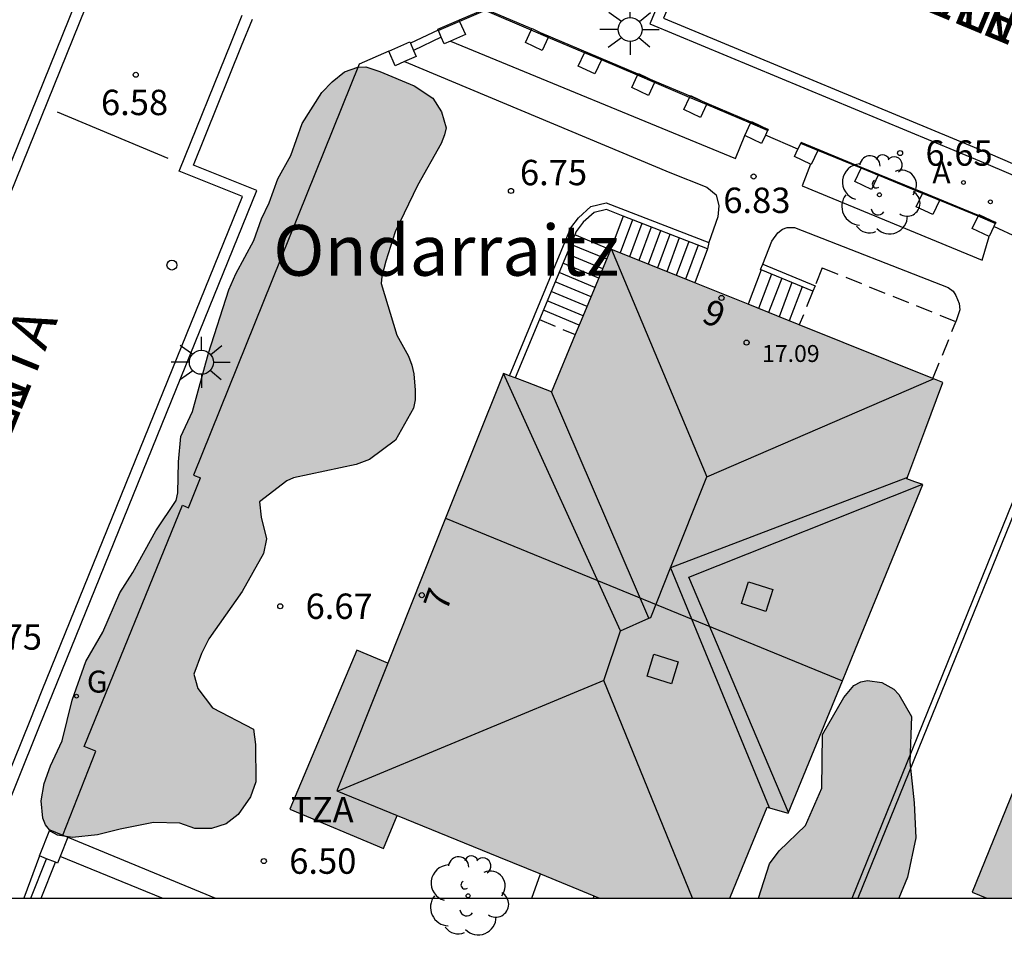
# Model space of a CAD drawing. Units: metres. Extents: x 580644 to 580995, y 4796289 to 4796541.
# Drawn here: x 580837 to 580866, y 4796289 to 4796316 of the extents above; entities that cross this region are included whole.
import ezdxf
from ezdxf.enums import TextEntityAlignment as Align

# ---------------------------------------------------------------- set-up
doc = ezdxf.new("R2010")
doc.units = ezdxf.units.M
doc.linetypes.add('TRAZOS_NORMALES', pattern=[0.75, 0.5, -0.25])
for name, color, linetype in [('010106', 9, 'Continuous'), ('020204', 9, 'Continuous'), ('020308', 9, 'Continuous'), ('060108', 9, 'Continuous'), ('060113', 4, 'Continuous'), ('060117', 9, 'Continuous'), ('060124', 9, 'Continuous'), ('060126', 9, 'Continuous'), ('060141', 9, 'Continuous'), ('060145', 9, 'Continuous'), ('070105', 6, 'Continuous'), ('070106', 6, 'Continuous'), ('070108', 9, 'VALLA'), ('070117', 9, 'Continuous'), ('080106', 1, 'Continuous'), ('080107', 9, 'Continuous'), ('080109', 9, 'Continuous'), ('080110', 9, 'Continuous'), ('080121', 9, 'TRAZOS_NORMALES'), ('080201', 9, 'Continuous'), ('080202', 9, 'Continuous'), ('080303', 9, 'Continuous'), ('080304', 9, 'Continuous'), ('080306', 9, 'Continuous'), ('080308', 9, 'Continuous'), ('080311', 9, 'Continuous'), ('080312', 8, 'Continuous'), ('090103', 9, 'Continuous'), ('100106', 63, 'Continuous'), ('100202', 3, 'Continuous'), ('200205', 4, 'Continuous'), ('200305', 4, 'Continuous'), ('230204', 9, 'Continuous'), ('230304', 9, 'Continuous'), ('250206', 9, 'Continuous'), ('260202', 9, 'Continuous'), ('990501', 21, 'Continuous'), ('990504', 63, 'Continuous')]:
    doc.layers.add(name, color=color, linetype=linetype)
doc.layers.add('080111', color=7, linetype='Continuous', lineweight=30)
doc.layers.add('080118', color=9, linetype='Continuous', lineweight=30)
doc.styles.add('ARIAL', font='ARIAL.TTF', dxfattribs={"height": 1})
doc.styles.add('ARIALI', font='ARIALI.TTF', dxfattribs={"height": 1})
doc.styles.add('ROMANS', font='romans__.ttf', dxfattribs={"height": 1})
doc.styles.get("Standard").update_dxf_attribs({"font": 'txt.shx'})
doc.linetypes.add('VALLA', pattern='A,1,[200,DONOSTI.shx,S=0.1,R=0,X=0,Y=0],1', length=2)

# ---------------------------------------------------------------- blocks, each defined once
blk = doc.blocks.new('PUNTO')
blk.add_circle((0, 0), 0.075)
at = {"layer": '080201'}
blk.add_attdef('NPUNTO', (2331217.242, 19185672.51, 83.562), '', height=0.75, dxfattribs=at)
blk = doc.blocks.new('REGAS')
blk.add_circle((0, 0), 0.055)
blk = doc.blocks.new('FAROLA')
for p, q in [((0, 0.355), (0, 0.755)), ((-0.63, 0.51), (-0.255, 0.245)), ((0.605, 0.49), (0.276, 0.223)), ((-0.355, 0), (-0.895, 0)), ((0.355, 0), (0.855, 0)), ((-0.65, -0.52), (-0.255, -0.24)), ((0.585, -0.52), (0.256, -0.246)), ((0, -0.355), (0, -0.755))]:
    blk.add_line(p, q)
blk.add_circle((0, 0), 0.355)
blk = doc.blocks.new('ABAS')
blk.add_circle((0, 0), 0.055)
blk = doc.blocks.new('ARBOL')
blk.add_circle((0, 0), 0.0587)
for centre, radius, start, end in [((0.097, 0.97), 0.21, 23.1565, 160.4665), ((-0.564, 0.381), 0.532, 92.28, 254.58), ((-0.28, 0.855), 0.3, 359.2878, 173.6078), ((0.438, 0.881), 0.24, 301.578, 139.328), ((0.656, 0.288), 0.443, 319.8556, 114.7656), ((-0.091, 0.321), 0.12, 119.14, 310.56), ((0.819, -0.249), 0.383, 235.5275, 62.0275), ((-0.556, -0.339), 0.555, 142.64, 266.54), ((-0.039, -0.384), 0.21, 189.64, 323.88), ((0.299, -0.624), 0.532, 224.67, 0.24), ((-0.301, -0.676), 0.45, 213.78, 295.32)]:
    blk.add_arc(centre, radius, start, end)
blk = doc.blocks.new('BloquePortal')
blk.add_circle((0, 0), 0.075)
at = {"flags": 5}
blk.add_attdef('INDICE', text='', height=0.75, dxfattribs=at).set_placement((0, 0), align=Align.MIDDLE_CENTER)
blk = doc.blocks.new('COTAPU')
blk.add_circle((0, 0), 0.075)
blk = doc.blocks.new('HUEPIV')
blk.add_circle((0, 0), 0.145)

msp = doc.modelspace()

# ---------------------------------------------------------------- hatches: boundary and pattern name
at = {"layer": '990501'}
for points in [[(580852.748, 4796305.18), (580853.626, 4796307.287), (580854.505, 4796309.394), (580859.416, 4796307.421), (580864.328, 4796305.448), (580863.796, 4796304.026), (580863.264, 4796302.604), (580863.496, 4796302.517), (580863.729, 4796302.429), (580861.74, 4796297.568), (580859.751, 4796292.707), (580859.437, 4796292.799), (580859.123, 4796292.891), (580858.572, 4796291.544), (580858.021, 4796290.198), (580854.168, 4796290.198), (580851.176, 4796291.42), (580848.184, 4796292.643), (580847.773, 4796291.664), (580845.006, 4796292.825), (580846.983, 4796297.534), (580847.902, 4796297.148), (580849.614, 4796301.434), (580851.326, 4796305.719), (580852.037, 4796305.45)], [(580882.076, 4796298.437), (580876.237, 4796300.811), (580870.399, 4796303.185), (580865.19, 4796290.376), (580865.628, 4796290.198), (580878.726, 4796290.197), (580880.401, 4796294.317)]]:
    msp.add_hatch(color=256, dxfattribs=at).paths.add_polyline_path(points)
at = {"layer": '990504'}
for points in [[(580843.408, 4796308.663), (580843.942, 4796309.656), (580844.171, 4796310.294), (580844.397, 4796310.766), (580844.647, 4796311.481), (580845.035, 4796312.172), (580845.368, 4796313.118), (580845.953, 4796314.036), (580846.259, 4796314.349), (580846.621, 4796314.642), (580847.015, 4796314.783), (580847.251, 4796314.788), (580847.671, 4796314.652), (580848.682, 4796314.229), (580849.24, 4796313.866), (580849.493, 4796313.461), (580849.629, 4796312.984), (580849.578, 4796312.774), (580849.479, 4796312.521), (580848.784, 4796311.281), (580848.126, 4796309.91), (580847.846, 4796309.041), (580847.724, 4796308.586), (580847.708, 4796308.384), (580848.167, 4796306.849), (580848.514, 4796306.231), (580848.618, 4796305.969), (580848.679, 4796305.706), (580848.718, 4796305.226), (580848.718, 4796304.934), (580848.667, 4796304.689), (580848.132, 4796303.745), (580847.366, 4796303.171), (580846.972, 4796303.023), (580845.116, 4796302.633), (580844.916, 4796302.545), (580844.109, 4796301.921), (580844.154, 4796301.47), (580844.315, 4796300.827), (580844.227, 4796300.393), (580843.591, 4796299.272), (580842.614, 4796297.866), (580842.394, 4796297.429), (580842.164, 4796296.819), (580842.285, 4796296.397), (580842.715, 4796295.822), (580843.926, 4796295.195), (580843.985, 4796294.744), (580844.003, 4796293.638), (580843.839, 4796293.189), (580843.475, 4796292.666), (580843.119, 4796292.393), (580842.691, 4796292.259), (580842.197, 4796292.254), (580841.748, 4796292.411), (580840.968, 4796292.429), (580839.985, 4796292.239), (580839.313, 4796292.064), (580838.571, 4796291.985), (580838.131, 4796292.059), (580837.933, 4796292.172), (580837.776, 4796292.364), (580837.695, 4796292.564), (580837.648, 4796293.078), (580837.734, 4796293.588), (580837.924, 4796294.107), (580838.27, 4796294.852), (580838.57, 4796296.049), (580838.975, 4796297.199), (580839.478, 4796298.066), (580839.974, 4796299.226), (580840.356, 4796299.833), (580841.039, 4796301.059), (580841.645, 4796301.957), (580841.695, 4796302.187), (580841.716, 4796303.106), (580841.783, 4796303.852), (580842.128, 4796304.598), (580842.604, 4796306.32), (580843.203, 4796308.192)], [(580860.763, 4796295.038), (580861.399, 4796296.131), (580861.69, 4796296.485), (580861.897, 4796296.594), (580862.098, 4796296.634), (580862.516, 4796296.574), (580862.876, 4796296.38), (580863.019, 4796296.216), (580863.402, 4796295.571), (580863.349, 4796294.233), (580863.473, 4796293.011), (580863.531, 4796291.983), (580863.279, 4796290.815), (580863.022, 4796290.198), (580858.867, 4796290.198), (580859.199, 4796291.21), (580859.483, 4796291.592), (580860.266, 4796292.348), (580860.743, 4796293.451)]]:
    msp.add_hatch(color=256, dxfattribs=at).paths.add_polyline_path(points)

# ---------------------------------------------------------------- linework, layer by layer
at = {"layer": '010106', "flags": 128}
msp.add_lwpolyline([(580794.868, 4796290.199), (580994.238, 4796290.195), (580994.243, 4796540.188), (580644.253, 4796540.195), (580644.248, 4796290.202)], dxfattribs=at)
at = {"layer": '060108'}
for points in [[(580827.955, 4796290.198, 6.828), (580830.342, 4796296.109, 6.741), (580830.832, 4796297.311, 6.782), (580833.78, 4796304.618, 6.703), (580845.051, 4796332.489, 6.4), (580845.959, 4796334.749, 6.363), (580846.273, 4796335.513, 6.415), (580851.197, 4796347.706, 6.217)], [(580852.133, 4796319.71, 6.513), (580852.913, 4796319.389, 6.451), (580855.696, 4796318.224, 6.473), (580856.445, 4796317.932, 6.538), (580855.653, 4796316.065, 6.494), (580865.533, 4796311.958, 6.615), (580866.338, 4796311.613, 6.565), (580872.964, 4796308.853, 6.627), (580873.773, 4796308.521, 6.695), (580883.682, 4796304.38, 6.757), (580890.19, 4796301.672, 6.74), (580890.932, 4796301.356, 6.816), (580900.798, 4796297.252, 6.914), (580901.578, 4796296.925, 6.872), (580907.864, 4796294.294, 6.918), (580908.641, 4796293.984, 6.983), (580917.746, 4796290.197, 7.07)], [(580835.545, 4796290.198, 6.769), (580837.618, 4796295.33, 6.708), (580837.981, 4796296.226, 6.758), (580844.026, 4796311.129, 6.586), (580842.152, 4796311.878, 6.613), (580843.58, 4796315.411, 6.499), (580843.897, 4796316.198, 6.545)]]:
    msp.add_polyline3d(points, dxfattribs=at)
at = {"layer": '060113'}
for points in [[(580851.496, 4796347.585, 6.217), (580846.571, 4796335.391, 6.415), (580846.257, 4796334.628, 6.363), (580845.35, 4796332.369, 6.4), (580834.079, 4796304.498, 6.703), (580831.13, 4796297.189, 6.782), (580830.64, 4796295.988, 6.741), (580828.302, 4796290.198, 6.827)], [(580852.251, 4796319.996, 6.382), (580853.032, 4796319.675, 6.32), (580855.812, 4796318.511, 6.342), (580856.855, 4796318.105, 6.407), (580856.06, 4796316.231, 6.363), (580865.653, 4796312.243, 6.484), (580866.459, 4796311.898, 6.434), (580873.082, 4796309.139, 6.496), (580873.892, 4796308.807, 6.564), (580883.801, 4796304.666, 6.626), (580890.31, 4796301.957, 6.609), (580891.052, 4796301.641, 6.685), (580900.917, 4796297.538, 6.783), (580901.698, 4796297.211, 6.741), (580907.981, 4796294.581, 6.787), (580908.758, 4796294.271, 6.852), (580918.553, 4796290.197, 6.946)], [(580835.197, 4796290.198, 6.64), (580837.319, 4796295.451, 6.577), (580837.682, 4796296.347, 6.627), (580843.605, 4796310.95, 6.455), (580841.73, 4796311.7, 6.489), (580843.279, 4796315.533, 6.368), (580843.596, 4796316.319, 6.414)]]:
    msp.add_polyline3d(points, dxfattribs=at)
at = {"layer": '060117'}
for points in [[(580854.87, 4796310.374, 8.487), (580854.505, 4796309.394, 8.487)], [(580854.496, 4796309.373, 8.637), (580853.433, 4796309.817, 8.637)], [(580857.36, 4796309.404, 7.137), (580856.985, 4796308.398, 7.137)], [(580858.95, 4796308.787, 7.094), (580858.562, 4796307.764, 7.094)]]:
    msp.add_polyline3d(points, dxfattribs=at)
at = {"layer": '060124'}
for points in [[(580849.397, 4796315.873, 6.673), (580848.573, 4796315.493, 6.674)], [(580837.598, 4796291.445, 6.919), (580837.137, 4796290.198, 6.926)]]:
    msp.add_polyline3d(points, dxfattribs=at)
at = {"layer": '060126'}
msp.add_polyline3d([(580837.653, 4796290.198, 6.893), (580838.073, 4796291.258, 6.877)], dxfattribs=at)
at = {"layer": '060141'}
for points in [[(580855.146, 4796310.266, 8.337), (580854.78, 4796309.284, 8.337)], [(580855.422, 4796310.158, 8.187), (580855.055, 4796309.173, 8.187)], [(580855.7, 4796310.05, 8.037), (580855.332, 4796309.062, 8.037)], [(580855.976, 4796309.942, 7.887), (580855.607, 4796308.951, 7.887)], [(580856.253, 4796309.834, 7.737), (580855.883, 4796308.841, 7.737)], [(580856.529, 4796309.727, 7.587), (580856.158, 4796308.73, 7.587)], [(580854.381, 4796309.096, 8.787), (580853.317, 4796309.539, 8.787)], [(580856.807, 4796309.619, 7.437), (580856.435, 4796308.619, 7.437)], [(580857.084, 4796309.511, 7.287), (580856.71, 4796308.508, 7.287)], [(580854.264, 4796308.817, 8.937), (580853.201, 4796309.26, 8.937)], [(580854.148, 4796308.538, 9.087), (580853.085, 4796308.981, 9.087)], [(580854.032, 4796308.26, 9.237), (580852.97, 4796308.703, 9.237)], [(580859.254, 4796308.66, 7.244), (580858.868, 4796307.641, 7.244)], [(580859.558, 4796308.534, 7.394), (580859.172, 4796307.519, 7.394)], [(580853.916, 4796307.982, 9.387), (580852.855, 4796308.425, 9.387)], [(580859.862, 4796308.408, 7.544), (580859.478, 4796307.396, 7.544)], [(580860.166, 4796308.282, 7.694), (580859.783, 4796307.274, 7.694)], [(580853.8, 4796307.704, 9.537), (580852.739, 4796308.146, 9.537)], [(580853.684, 4796307.425, 9.687), (580852.623, 4796307.867, 9.687)], [(580853.568, 4796307.147, 9.837), (580852.508, 4796307.589, 9.837)]]:
    msp.add_polyline3d(points, dxfattribs=at)
at = {"layer": '060145'}
for points in [[(580849.763, 4796315.554, 6.675), (580858.187, 4796312.082, 6.698), (580858.465, 4796312.758, 6.756)], [(580848.402, 4796314.945, 6.764), (580856.249, 4796311.667, 6.923), (580857.344, 4796311.229, 6.923), (580857.617, 4796311.002, 6.923), (580857.696, 4796310.675, 6.923), (580857.67, 4796310.355, 6.923), (580857.405, 4796309.591, 6.923)], [(580860.41, 4796311.91, 6.756), (580860.164, 4796311.268, 6.756), (580865.486, 4796309.075, 6.717), (580865.692, 4796309.769, 6.717)], [(580859.001, 4796308.952, 6.923), (580859.261, 4796309.628, 6.916), (580859.447, 4796309.88, 6.916), (580859.586, 4796309.992, 6.916), (580859.724, 4796310.035, 6.916), (580859.94, 4796310.037, 6.916), (580864.482, 4796308.259, 6.719), (580864.628, 4796308.155, 6.719), (580864.713, 4796308.024, 6.719), (580864.812, 4796307.788, 6.719), (580864.827, 4796307.6, 6.719), (580864.71, 4796307.25, 6.719)]]:
    msp.add_polyline3d(points, dxfattribs=at)
at = {"layer": '070105'}
for points in [[(580852.166, 4796315.911, 6.579), (580850.785, 4796316.497, 6.576), (580850.013, 4796316.17, 6.565)], [(580855.311, 4796314.575, 6.587), (580852.473, 4796315.78, 6.58)], [(580847.931, 4796315.254, 6.57), (580847.058, 4796314.874, 6.574), (580842.152, 4796302.714, 6.722), (580842.359, 4796302.63, 6.722)], [(580855.815, 4796314.361, 6.588), (580855.311, 4796314.575, 6.587)], [(580856.848, 4796313.922, 6.591), (580855.815, 4796314.361, 6.588)], [(580857.351, 4796313.708, 6.592), (580856.848, 4796313.922, 6.591)], [(580858.653, 4796313.155, 6.596), (580857.351, 4796313.708, 6.592)], [(580859.156, 4796312.941, 6.597), (580858.653, 4796313.155, 6.596)], [(580861.922, 4796311.816, 6.638), (580860.131, 4796312.552, 6.618)], [(580863.736, 4796311.071, 6.659), (580861.922, 4796311.816, 6.638)], [(580865.383, 4796310.394, 6.678), (580863.736, 4796311.071, 6.659)], [(580851.508, 4796305.65, 11.923), (580853.324, 4796310.026, 9.99), (580853.544, 4796310.32, 9.983), (580853.911, 4796310.656, 9.978), (580854.369, 4796310.771, 9.934), (580857.405, 4796309.591, 7.903)], [(580854.87, 4796310.374, 9.617), (580854.37, 4796310.568, 9.953), (580854.005, 4796310.477, 9.947), (580853.682, 4796310.192, 9.924), (580853.476, 4796309.921, 9.922), (580853.433, 4796309.817, 9.968)], [(580857.36, 4796309.404, 7.944), (580854.87, 4796310.374, 9.617)], [(580865.889, 4796310.186, 6.684), (580865.383, 4796310.394, 6.678)], [(580853.433, 4796309.817, 9.968), (580852.393, 4796307.311, 11.075)], [(580857.405, 4796309.591, 7.903), (580857.36, 4796309.404, 7.944)], [(580858.95, 4796308.787, 8.254), (580858.935, 4796308.793, 8.253), (580859.001, 4796308.952, 8.253)], [(580859.001, 4796308.952, 8.253), (580860.543, 4796308.312, 8.402)], [(580860.479, 4796308.152, 8.402), (580858.95, 4796308.787, 8.254)], [(580861.638, 4796290.198, 8.57), (580868.933, 4796308.17, 8.166)], [(580869.079, 4796308.108, 8.166), (580861.806, 4796290.198, 8.568)], [(580852.393, 4796307.311, 11.075), (580851.676, 4796305.586, 11.837)], [(580839.262, 4796294.542, 6.795), (580838.918, 4796294.682, 6.795), (580841.83, 4796301.818, 6.719), (580842.003, 4796301.747, 6.719)], [(580838.436, 4796292.003, 8.367), (580842.811, 4796290.198, 8.309)], [(580841.226, 4796290.198, 6.638), (580838.208, 4796291.426, 6.874)]]:
    msp.add_polyline3d(points, dxfattribs=at)
at = {"layer": '070106'}
for points in [[(580849.485, 4796315.67, 6.683), (580848.667, 4796315.276, 6.666)], [(580860.04, 4796312.359, 6.677), (580859.075, 4796312.77, 6.681)], [(580868.881, 4796308.719, 8.217), (580868.543, 4796308.875, 8.217), (580867.27, 4796309.396, 6.693), (580865.83, 4796310.062, 8.216)], [(580842.003, 4796301.747, 6.767), (580842.359, 4796302.63, 6.756)], [(580838.291, 4796292.06, 6.89), (580839.262, 4796294.542, 6.819)], [(580837.345, 4796290.198, 6.929), (580837.805, 4796291.363, 6.895)]]:
    msp.add_polyline3d(points, dxfattribs=at)
at = {"layer": '070108'}
for points in [[(580852.149, 4796315.877, 6.579), (580850.785, 4796316.456, 6.576), (580850.028, 4796316.135, 6.565)], [(580850.028, 4796316.135, 6.565), (580849.4, 4796315.868, 6.556)], [(580852.653, 4796315.663, 6.581), (580852.149, 4796315.877, 6.579)], [(580853.723, 4796315.208, 6.583), (580852.653, 4796315.663, 6.581)], [(580854.227, 4796314.994, 6.584), (580853.723, 4796315.208, 6.583)], [(580855.295, 4796314.541, 6.587), (580854.227, 4796314.994, 6.584)], [(580855.799, 4796314.327, 6.588), (580855.295, 4796314.541, 6.587)], [(580856.831, 4796313.888, 6.591), (580855.799, 4796314.327, 6.588)], [(580857.335, 4796313.674, 6.592), (580856.831, 4796313.888, 6.591)], [(580858.637, 4796313.121, 6.596), (580857.335, 4796313.674, 6.592)], [(580859.14, 4796312.907, 6.597), (580858.637, 4796313.121, 6.596)], [(580860.626, 4796312.318, 6.624), (580860.119, 4796312.526, 6.618)], [(580861.91, 4796311.79, 6.638), (580860.626, 4796312.318, 6.624)], [(580862.414, 4796311.583, 6.644), (580861.91, 4796311.79, 6.638)], [(580863.724, 4796311.045, 6.659), (580862.414, 4796311.583, 6.644)], [(580864.218, 4796310.842, 6.665), (580863.724, 4796311.045, 6.659)], [(580865.37, 4796310.368, 6.678), (580864.218, 4796310.842, 6.665)], [(580865.877, 4796310.16, 6.684), (580865.37, 4796310.368, 6.678)]]:
    msp.add_polyline3d(points, dxfattribs=at)
at = {"layer": '070117'}
for points in [[(580849.384, 4796315.903, 8.671), (580850.01, 4796316.175, 8.671)], [(580850.028, 4796316.135, 8.671), (580850.198, 4796315.743, 8.671), (580849.763, 4796315.554, 8.671)], [(580850.01, 4796316.175, 8.671), (580850.013, 4796316.17, 8.671)], [(580850.013, 4796316.17, 8.671), (580850.028, 4796316.135, 8.671)], [(580849.397, 4796315.873, 8.671), (580849.384, 4796315.903, 8.671)], [(580849.4, 4796315.868, 8.671), (580849.397, 4796315.873, 8.671)], [(580849.485, 4796315.67, 8.671), (580849.4, 4796315.868, 8.671)], [(580852.653, 4796315.663, 8.568), (580852.468, 4796315.272, 8.568), (580851.974, 4796315.506, 8.568), (580852.149, 4796315.877, 8.568)], [(580852.149, 4796315.877, 8.568), (580852.166, 4796315.911, 8.568)], [(580852.166, 4796315.911, 8.568), (580852.171, 4796315.923, 8.568)], [(580852.171, 4796315.923, 8.568), (580852.473, 4796315.78, 8.568)], [(580847.931, 4796315.254, 8.671), (580848.558, 4796315.526, 8.671), (580848.573, 4796315.493, 8.671)], [(580849.763, 4796315.554, 8.671), (580849.571, 4796315.471, 8.671), (580849.485, 4796315.67, 8.671)], [(580852.473, 4796315.78, 8.568), (580852.665, 4796315.689, 8.568), (580852.653, 4796315.663, 8.568)], [(580848.402, 4796314.945, 8.671), (580848.119, 4796314.822, 8.671), (580847.931, 4796315.254, 8.671)], [(580848.667, 4796315.276, 8.671), (580848.745, 4796315.094, 8.671), (580848.402, 4796314.945, 8.671)], [(580848.573, 4796315.493, 8.671), (580848.667, 4796315.276, 8.671)], [(580853.723, 4796315.208, 8.581), (580853.734, 4796315.232, 8.581)], [(580853.734, 4796315.232, 8.581), (580854.228, 4796314.998, 8.581)], [(580854.227, 4796314.994, 8.581), (580854.031, 4796314.581, 8.581), (580853.536, 4796314.815, 8.581), (580853.723, 4796315.208, 8.581)], [(580854.228, 4796314.998, 8.581), (580854.227, 4796314.994, 8.581)], [(580855.799, 4796314.327, 8.65), (580855.617, 4796313.943, 8.65), (580855.123, 4796314.177, 8.65), (580855.295, 4796314.541, 8.65)], [(580855.295, 4796314.541, 8.65), (580855.311, 4796314.575, 8.65)], [(580855.311, 4796314.575, 8.65), (580855.32, 4796314.594, 8.65)], [(580855.32, 4796314.594, 8.65), (580855.815, 4796314.361, 8.65)], [(580855.815, 4796314.361, 8.65), (580855.799, 4796314.327, 8.65)], [(580855.815, 4796314.361, 8.65), (580855.815, 4796314.361, 8.65)], [(580857.335, 4796313.674, 8.697), (580857.154, 4796313.291, 8.697), (580856.659, 4796313.525, 8.697), (580856.831, 4796313.888, 8.697)], [(580856.831, 4796313.888, 8.697), (580856.848, 4796313.922, 8.697)], [(580856.848, 4796313.922, 8.697), (580856.857, 4796313.942, 8.697)], [(580856.857, 4796313.942, 8.697), (580857.351, 4796313.708, 8.697)], [(580857.351, 4796313.708, 8.697), (580857.335, 4796313.674, 8.697)], [(580857.351, 4796313.708, 8.697), (580857.351, 4796313.708, 8.697)], [(580858.465, 4796312.758, 8.706), (580858.637, 4796313.121, 8.706)], [(580858.637, 4796313.121, 8.706), (580858.653, 4796313.155, 8.706)], [(580858.653, 4796313.155, 8.706), (580858.662, 4796313.175, 8.706)], [(580858.662, 4796313.175, 8.706), (580859.156, 4796312.941, 8.706)], [(580859.14, 4796312.907, 8.706), (580859.075, 4796312.77, 8.706)], [(580859.156, 4796312.941, 8.706), (580859.156, 4796312.941, 8.706), (580859.14, 4796312.907, 8.706)], [(580859.075, 4796312.77, 8.706), (580858.959, 4796312.524, 8.706), (580858.465, 4796312.758, 8.706)], [(580860.41, 4796311.91, 8.706), (580859.934, 4796312.134, 8.706), (580860.04, 4796312.359, 8.706)], [(580860.04, 4796312.359, 8.706), (580860.119, 4796312.526, 8.706)], [(580860.119, 4796312.526, 8.706), (580860.131, 4796312.552, 8.706)], [(580860.131, 4796312.552, 8.706), (580860.626, 4796312.318, 8.706)], [(580860.626, 4796312.318, 8.706), (580860.428, 4796311.901, 8.706), (580860.41, 4796311.91, 8.706)], [(580860.626, 4796312.318, 8.706), (580860.626, 4796312.318, 8.706)], [(580862.416, 4796311.582, 8.706), (580862.219, 4796311.165, 8.706), (580861.725, 4796311.398, 8.706), (580861.91, 4796311.79, 8.706)], [(580861.91, 4796311.79, 8.706), (580861.922, 4796311.816, 8.706)], [(580861.922, 4796311.816, 8.706), (580862.416, 4796311.582, 8.706)], [(580864.218, 4796310.842, 8.706), (580864.23, 4796310.836, 8.706), (580864.033, 4796310.419, 8.706), (580863.538, 4796310.653, 8.706), (580863.724, 4796311.045, 8.706)], [(580863.724, 4796311.045, 8.706), (580863.736, 4796311.07, 8.706)], [(580863.736, 4796311.07, 8.706), (580863.736, 4796311.071, 8.706)], [(580863.736, 4796311.07, 8.706), (580864.218, 4796310.842, 8.706)], [(580865.692, 4796309.769, 8.647), (580865.197, 4796310.003, 8.647), (580865.37, 4796310.368, 8.647)], [(580865.37, 4796310.368, 8.647), (580865.383, 4796310.394, 8.647)], [(580865.383, 4796310.394, 8.647), (580865.395, 4796310.42, 8.647)], [(580865.395, 4796310.42, 8.647), (580865.889, 4796310.186, 8.647)], [(580865.83, 4796310.062, 8.647), (580865.692, 4796309.769, 8.647)], [(580865.877, 4796310.16, 8.647), (580865.83, 4796310.062, 8.647)], [(580865.889, 4796310.186, 8.647), (580865.877, 4796310.16, 8.647)], [(580837.598, 4796291.445, 6.853), (580837.902, 4796292.214, 6.848)], [(580837.902, 4796292.214, 6.848), (580838.291, 4796292.06, 6.848)], [(580838.436, 4796292.003, 6.848), (580838.208, 4796291.426, 6.852)], [(580838.291, 4796292.06, 6.848), (580838.436, 4796292.003, 6.848)], [(580837.805, 4796291.363, 6.853), (580837.598, 4796291.445, 6.853)], [(580838.073, 4796291.258, 6.853), (580837.805, 4796291.363, 6.853)], [(580838.208, 4796291.426, 6.852), (580838.132, 4796291.234, 6.853), (580838.073, 4796291.258, 6.853)]]:
    msp.add_polyline3d(points, dxfattribs=at)
at = {"layer": '080106'}
for points in [[(580858.37, 4796298.908, 18.744), (580858.573, 4796299.557, 18.725), (580859.293, 4796299.324, 18.452), (580859.09, 4796298.675, 18.471), (580858.37, 4796298.908, 18.744)], [(580855.574, 4796296.767, 19.259), (580855.777, 4796297.416, 19.24), (580856.497, 4796297.183, 18.967), (580856.294, 4796296.534, 18.986), (580855.574, 4796296.767, 19.259)]]:
    msp.add_polyline3d(points, dxfattribs=at)
at = {"layer": '080107'}
msp.add_polyline3d([(580852.165, 4796290.198, 8.955), (580852.417, 4796290.913, 8.954)], dxfattribs=at)
at = {"layer": '080109'}
for points in [[(580854.524, 4796309.387, 17.321), (580857.343, 4796302.658, 19.517)], [(580854.786, 4796298.104, 19.757), (580851.326, 4796305.719, 17.215)], [(580857.343, 4796302.658, 19.517), (580864.049, 4796305.56, 17.167)], [(580855.631, 4796298.475, 19.398), (580852.748, 4796305.18, 17.236)], [(580856.272, 4796299.968, 19.409), (580857.343, 4796302.658, 19.487)], [(580863.277, 4796302.64, 17.152), (580856.272, 4796299.968, 19.409)], [(580859.762, 4796292.734, 17.312), (580856.806, 4796299.69, 19.476), (580863.707, 4796302.437, 17.171)], [(580855.631, 4796298.475, 19.509), (580855.688, 4796298.5, 19.487), (580856.272, 4796299.968, 19.409)], [(580856.272, 4796299.968, 19.409), (580859.184, 4796292.873, 17.295)], [(580854.786, 4796298.104, 19.834), (580855.631, 4796298.475, 19.509)], [(580854.293, 4796296.639, 19.834), (580854.786, 4796298.104, 19.834)], [(580854.293, 4796296.639, 19.834), (580846.421, 4796293.364, 17.05)], [(580856.92, 4796290.198, 17.62), (580854.293, 4796296.639, 19.834)]]:
    msp.add_polyline3d(points, dxfattribs=at)
at = {"layer": '080110'}
for points in [[(580847.902, 4796297.148, 17.176), (580846.395, 4796293.375, 17.176), (580848.184, 4796292.643, 8.463)], [(580854.003, 4796290.265, 8.463), (580854.167, 4796290.198, 8.463)]]:
    msp.add_polyline3d(points, dxfattribs=at)
at = {"layer": '080111'}
for points in [[(580854.496, 4796309.373, 10.896), (580853.626, 4796307.287, 14.154), (580853.452, 4796306.87, 14.154)], [(580854.505, 4796309.394, 10.863), (580854.496, 4796309.373, 10.896)], [(580856.985, 4796308.398, 10.836), (580854.505, 4796309.394, 10.863)], [(580858.562, 4796307.764, 10.819), (580856.985, 4796308.398, 10.836)], [(580860.079, 4796307.155, 11.654), (580859.416, 4796307.421, 10.81), (580858.562, 4796307.764, 10.819)], [(580864.034, 4796305.566, 16.695), (580860.079, 4796307.155, 11.654)], [(580853.452, 4796306.87, 14.154), (580852.748, 4796305.18, 14.154), (580852.037, 4796305.45, 14.206), (580851.676, 4796305.586, 14.206)], [(580851.508, 4796305.65, 14.206), (580851.326, 4796305.719, 14.206), (580849.614, 4796301.434, 17.176)], [(580851.676, 4796305.586, 14.206), (580851.508, 4796305.65, 14.206)], [(580861.356, 4796296.629, 17.078), (580861.74, 4796297.568, 17.077), (580863.729, 4796302.429, 17.069), (580863.496, 4796302.517, 17.07), (580863.264, 4796302.604, 17.07), (580863.796, 4796304.026, 17.07), (580864.328, 4796305.448, 17.07), (580864.034, 4796305.566, 16.695)], [(580882.076, 4796298.437, 17.807), (580876.237, 4796300.811, 17.791), (580870.399, 4796303.185, 17.774), (580865.19, 4796290.376, 17.774), (580865.628, 4796290.198, 17.775)], [(580849.614, 4796301.434, 17.176), (580847.902, 4796297.148, 17.176), (580846.983, 4796297.534, 11.595), (580845.006, 4796292.825, 11.595), (580847.773, 4796291.664, 11.638), (580848.184, 4796292.643, 8.463), (580851.176, 4796291.42, 8.463), (580852.417, 4796290.913, 8.68)], [(580858.021, 4796290.198, 17.178), (580858.572, 4796291.544, 17.174), (580859.123, 4796292.891, 17.068), (580859.437, 4796292.799, 17.074), (580859.751, 4796292.707, 17.08), (580861.356, 4796296.629, 17.078)], [(580852.417, 4796290.913, 8.68), (580854.003, 4796290.265, 8.958), (580853.98, 4796290.198, 8.958)]]:
    msp.add_polyline3d(points, dxfattribs=at)
at = {"layer": '080118', "flags": 128}
msp.add_lwpolyline([(580849.614, 4796301.434), (580861.356, 4796296.629)], dxfattribs=at)
at = {"layer": '080121'}
for points in [[(580864.71, 4796307.25, 10.589), (580860.755, 4796308.839, 10.589), (580860.543, 4796308.312, 10.593)], [(580860.543, 4796308.312, 10.593), (580860.479, 4796308.152, 10.594)], [(580860.479, 4796308.152, 10.594), (580860.079, 4796307.155, 10.602)], [(580852.393, 4796307.311, 13.609), (580853.452, 4796306.87, 13.609)], [(580864.034, 4796305.566, 10.602), (580864.71, 4796307.25, 10.589)]]:
    msp.add_polyline3d(points, dxfattribs=at)
at = {"layer": '090103'}
msp.add_polyline3d([(580838.126, 4796313.461, 6.543), (580841.393, 4796312.087, 6.568)], dxfattribs=at)
at = {"layer": '100106', "elevation": 9.772, "flags": 128}
msp.add_lwpolyline([(580843.408, 4796308.663), (580843.942, 4796309.656), (580844.171, 4796310.294), (580844.397, 4796310.766), (580844.647, 4796311.481), (580845.035, 4796312.172), (580845.368, 4796313.118), (580845.953, 4796314.036), (580846.259, 4796314.349), (580846.621, 4796314.642), (580847.015, 4796314.783), (580847.251, 4796314.788), (580847.671, 4796314.652), (580848.682, 4796314.229), (580849.24, 4796313.866), (580849.493, 4796313.461), (580849.629, 4796312.984), (580849.578, 4796312.774), (580849.479, 4796312.521), (580848.784, 4796311.281), (580848.126, 4796309.91), (580847.846, 4796309.041), (580847.724, 4796308.586), (580847.708, 4796308.384), (580848.167, 4796306.849), (580848.514, 4796306.231), (580848.618, 4796305.969), (580848.679, 4796305.706), (580848.718, 4796305.226), (580848.718, 4796304.934), (580848.667, 4796304.689), (580848.132, 4796303.745), (580847.366, 4796303.171), (580846.972, 4796303.023), (580845.116, 4796302.633), (580844.916, 4796302.545), (580844.109, 4796301.921), (580844.154, 4796301.47), (580844.315, 4796300.827), (580844.227, 4796300.393), (580843.591, 4796299.272), (580842.614, 4796297.866), (580842.394, 4796297.429), (580842.164, 4796296.819), (580842.285, 4796296.397), (580842.715, 4796295.822), (580843.926, 4796295.195), (580843.985, 4796294.744), (580844.003, 4796293.638), (580843.839, 4796293.189), (580843.475, 4796292.666), (580843.119, 4796292.393), (580842.691, 4796292.259), (580842.197, 4796292.254), (580841.748, 4796292.411), (580840.968, 4796292.429), (580839.985, 4796292.239), (580839.313, 4796292.064), (580838.571, 4796291.985), (580838.131, 4796292.059), (580837.933, 4796292.172), (580837.776, 4796292.364), (580837.695, 4796292.564), (580837.648, 4796293.078), (580837.734, 4796293.588), (580837.924, 4796294.107), (580838.27, 4796294.852), (580838.57, 4796296.049), (580838.975, 4796297.199), (580839.478, 4796298.066), (580839.974, 4796299.226), (580840.356, 4796299.833), (580841.039, 4796301.059), (580841.645, 4796301.957), (580841.695, 4796302.187), (580841.716, 4796303.106), (580841.783, 4796303.852), (580842.128, 4796304.598), (580842.604, 4796306.32), (580843.203, 4796308.192)], close=True, dxfattribs=at)
at = {"layer": '100106', "elevation": 11.633, "flags": 128}
for points in [[(580860.763, 4796295.038), (580861.399, 4796296.131), (580861.69, 4796296.485), (580861.897, 4796296.594), (580862.098, 4796296.634), (580862.516, 4796296.574), (580862.876, 4796296.38), (580863.019, 4796296.216), (580863.402, 4796295.571), (580863.349, 4796294.233), (580863.473, 4796293.011), (580863.531, 4796291.983), (580863.279, 4796290.815), (580863.022, 4796290.198)], [(580858.867, 4796290.198), (580859.199, 4796291.21), (580859.483, 4796291.592), (580860.266, 4796292.348), (580860.743, 4796293.451), (580860.763, 4796295.038)]]:
    msp.add_lwpolyline(points, dxfattribs=at)

# ---------------------------------------------------------------- block references
at = {"layer": '020204', "rotation": 359.9987685839998}
for p in [(580840.448, 4796314.555, 6.576), (580863.061, 4796312.24, 6.65), (580858.728, 4796311.546, 6.832), (580851.549, 4796311.12, 6.754), (580844.721, 4796298.832, 6.667), (580844.237, 4796291.291, 6.504)]:
    msp.add_blockref('COTAPU', p, dxfattribs=at)
at = {"layer": '080201', "rotation": 359.9987685839998}
msp.add_blockref('PUNTO', (580858.519, 4796306.631, 17.094), dxfattribs=at)
msp.add_blockref('PUNTO', (580858.519, 4796306.631, 17.094), dxfattribs=at)
msp.add_blockref('PUNTO', (580858.519, 4796306.631, 17.094), dxfattribs=at)
msp.add_blockref('PUNTO', (580858.519, 4796306.631, 17.094), dxfattribs=at)
msp.add_blockref('PUNTO', (580858.519, 4796306.631, 17.094), dxfattribs=at)
msp.add_blockref('PUNTO', (580858.519, 4796306.631, 17.094), dxfattribs=at)
msp.add_blockref('PUNTO', (580858.519, 4796306.631, 17.094), dxfattribs=at)
msp.add_blockref('PUNTO', (580858.519, 4796306.631, 17.094), dxfattribs=at)
at = {"layer": '080202', "rotation": 359.9987685839998}
for p in [(580857.777, 4796307.955), (580848.907, 4796299.159)]:
    msp.add_blockref('BloquePortal', p, dxfattribs=at)
at = {"layer": '100202', "rotation": 359.9987685839998}
for p in [(580862.449, 4796311.004, 6.821), (580850.279, 4796290.265, 5.871)]:
    msp.add_blockref('ARBOL', p, dxfattribs=at)
at = {"layer": '200205', "rotation": 359.9987685839998}
msp.add_blockref('ABAS', (580864.935, 4796311.369, 6.63), dxfattribs=at)
at = {"layer": '230204', "rotation": 359.9987685839998}
for p in [(580865.731, 4796310.797, 6.625), (580838.695, 4796296.171, 6.752)]:
    msp.add_blockref('REGAS', p, dxfattribs=at)
at = {"layer": '250206', "rotation": 359.9987685839998}
for p in [(580855.075, 4796315.896, 6.513), (580842.388, 4796306.049, 6.651)]:
    msp.add_blockref('FAROLA', p, dxfattribs=at)
at = {"layer": '260202', "rotation": 359.9987685839998}
msp.add_blockref('HUEPIV', (580841.516, 4796308.924, 6.609), dxfattribs=at)

# ---------------------------------------------------------------- texts
at = {"layer": '020308', "style": 'ARIAL'}
for s, p in [('6.58', (580839.418, 4796313.362, 6.576)), ('6.65', (580863.811, 4796311.865, 6.65)), ('6.75', (580851.813, 4796311.288, 6.754)), ('6.83', (580857.83, 4796310.467, 6.832)), ('6.67', (580845.471, 4796298.457, 6.667)), ('6.75', (580835.685, 4796297.547, 6.749)), ('6.50', (580844.987, 4796290.916, 6.504))]:
    msp.add_text(s, height=0.75, rotation=359.9988, dxfattribs=at).set_placement(p)
at = {"layer": '080303', "style": 'ARIAL'}
msp.add_text('17.09', height=0.5, rotation=359.9988, dxfattribs=at).set_placement((580858.976, 4796306.059, 17.094))
at = {"layer": '080304', "style": 'ARIALI'}
msp.add_text('Ondarraitz', height=1.5, rotation=359.9988, dxfattribs=at).set_placement((580844.514, 4796308.611))
at = {"layer": '080306', "style": 'ARIALI'}
for s, rotation, p in [('INFANTA                                        BEATRIZ                                     KALEA', 67.9488, (580835.523, 4796300.824)), ('INFANTE                DON                         JAIME                   KALEA', 337.4688, (580861.733, 4796317.316))]:
    msp.add_text(s, height=1.24996, rotation=rotation, dxfattribs=at).set_placement(p)
at = {"layer": '080308', "style": 'ARIALI'}
for s, rotation, p in [('9', 336.9988, (580857.152, 4796307.257)), ('7', 70.1988, (580849.642, 4796298.648))]:
    msp.add_text(s, height=0.75, rotation=rotation, dxfattribs=at).set_placement(p)
at = {"layer": '080311', "style": 'ARIAL'}
msp.add_text('TZA', height=0.75, rotation=359.9988, dxfattribs=at).set_placement((580845.042, 4796292.438))
at = {"layer": '080312', "style": 'ARIALI'}
for s, rotation, p in [('CALLE                                         INFANTA                                      BEATRIZ', 67.9488, (580835.523, 4796300.824)), ('CALLE                     INFANTE                  DON                    JAIME', 337.4688, (580861.733, 4796317.316))]:
    msp.add_text(s, height=1.24996, rotation=rotation, dxfattribs=at).set_placement(p)
at = {"layer": '200305', "style": 'ROMANS'}
msp.add_text('A', height=0.65, rotation=359.9988, dxfattribs=at).set_placement((580864.015, 4796311.345, 6.63))
at = {"layer": '230304', "style": 'ROMANS'}
msp.add_text('G', height=0.65, rotation=359.9988, dxfattribs=at).set_placement((580839.001, 4796296.277, 6.752))

doc.saveas('drawing.dxf')
